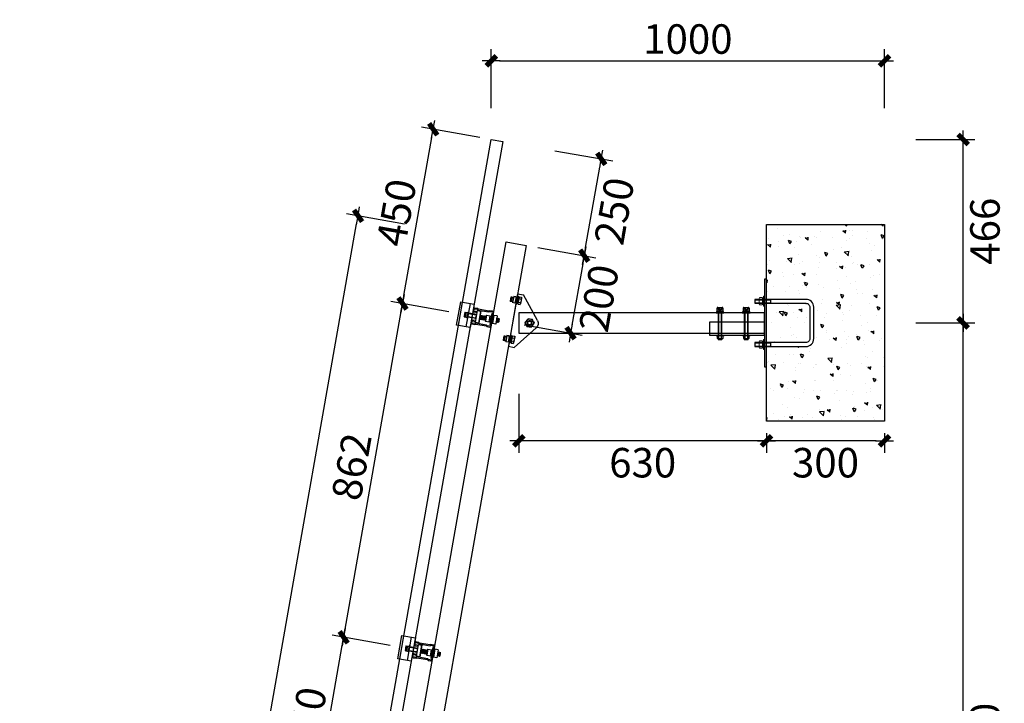
# Model space of a CAD drawing. Units: millimetres. Extents: x -51809 to 346867, y -70840 to 38925.
# Drawn here: x 232614 to 235118, y -6505 to -4766 of the extents above; entities that cross this region are included whole.
import ezdxf

# ---------------------------------------------------------------- set-up
doc = ezdxf.new("R2010")
doc.units = ezdxf.units.MM
doc.linetypes.add('DASHED', pattern=[19.05, 12.7, -6.35])
for name, color, linetype in [('0-A-导轨', 6, 'Continuous'), ('0-A-斜梁', 1, 'Continuous'), ('0-A-组件', 4, 'Continuous'), ('支架', 7, 'Continuous')]:
    doc.layers.add(name, color=color, linetype=linetype)
doc.styles.add('CCD-DIM', font='simplex.shx', dxfattribs={"width": 0.75})
doc.dimstyles.new('CCD_25', dxfattribs={"dimscale": 25, "dimtxt": 2.5, "dimasz": 0.7, "dimexe": 1, "dimexo": 1, "dimgap": 0.6, "dimtad": 1, "dimdec": 0, "dimzin": 0, "dimdsep": 46, "dimtxsty": 'CCD-DIM', "dimblk": 'CCD_Dimension_Tick', "dimcen": 0.125, "dimclrd": 8, "dimclre": 8, "dimclrt": 50, "dimadec": 0, "dimazin": 0, "dimtfac": 1, "dimtdec": 0, "dimtix": 1, "dimtmove": 2, "dimatfit": 2, "dimldrblk": 'CCD_Leader_Dot', "dimfxl": 4, "dimfxlon": 1, "dimtvp": 1, "dimtolj": 1, "dimtzin": 0, "dimarcsym": 0})

# ---------------------------------------------------------------- blocks, each defined once
blk = doc.blocks.new('yakuai')
at = {"color": 8}
for p, q in [((-30, 46), (30, 46)), ((-30, 11), (-30, 46)), ((-30, 41), (30, 41)), ((-6.4, 30.4), (-6.4, 23)), ((-6.2, 26.7), (6.5, 26.7)), ((-2, 30.8), (-5.1, 30.3)), ((-5.1, 30.3), (-2, 29.9)), ((0.1, 30.8), (-2, 30.8)), ((-2, 29.9), (0, 29.8)), ((-0.1, 30.8), (2, 30.8)), ((2, 29.9), (0, 29.8)), ((2, 30.8), (5, 30.4)), ((5, 30.4), (2, 29.9)), ((6.4, 30.4), (6.4, 23.1)), ((30, 46), (30, 11)), ((-30, 21), (30, 21)), ((30, 11), (-30, 11)), ((-15.3, 0), (15.3, 0)), ((-15.3, 0), (-15.3, -8.5)), ((-8, 22.7), (-8, 22.2)), ((-8, 22.2), (-8, 21)), ((-5.4, 0), (-5.4, 21)), ((-4.6, 2.2), (-5.4, 1.2)), ((-5.4, 1.2), (-4.6, 0.5)), ((-4.6, 0.5), (-5, 0)), ((-4.6, 2.2), (-4.6, 21)), ((4.4, 21), (4.4, 2.2)), ((4.4, 2.2), (5.2, 1.2)), ((5.2, 1.2), (4.4, 0.5)), ((4.4, 0.5), (4.8, 0)), ((5.2, 0), (5.2, 21)), ((6.4, 22.8), (6.4, 23.1)), ((7.8, 22.7), (7.8, 22.2)), ((7.8, 21), (7.8, 22.2)), ((-15.3, -8.5), (15.3, -8.5)), ((-5.3, -8.5), (-5.4, -8.5)), ((-5.4, -8.5), (-4.6, -9.2)), ((-4.6, -9.2), (-5.4, -10.1)), ((-5.4, -10.2), (-4.6, -10.9)), ((-4.6, -10.9), (-5.4, -11.9)), ((-5.4, -11.9), (-4.6, -12.5)), ((-4.6, -12.5), (-5.4, -13.5)), ((-5.4, -13.5), (-4.6, -14.1)), ((-4.6, -14.1), (-5.4, -15.1)), ((-5.4, -15.1), (-4.6, -15.8)), ((-4.6, -15.8), (-5.4, -16.8)), ((-5.4, -16.8), (-4.6, -17.4)), ((-4.6, -17.4), (-5.4, -18.4)), ((-5.4, -18.4), (-4.6, -19)), ((-4.6, -19), (-5.4, -20)), ((-5.4, -20), (-4.6, -20.7)), ((-4.6, -20.7), (-5.4, -21.7)), ((-5.4, -21.7), (-4.6, -22.3)), ((5.2, -8.5), (4.4, -9.2)), ((4.4, -9.2), (5.2, -10.1)), ((5.2, -10.2), (4.4, -10.9)), ((4.4, -10.9), (5.2, -11.9)), ((5.2, -11.9), (4.4, -12.5)), ((4.4, -12.5), (5.2, -13.5)), ((5.2, -13.5), (4.4, -14.1)), ((4.4, -14.1), (5.2, -15.1)), ((5.2, -15.1), (4.4, -15.8)), ((4.4, -15.8), (5.2, -16.8)), ((5.2, -16.8), (4.4, -17.4)), ((4.4, -17.4), (5.2, -18.4)), ((5.2, -18.4), (4.4, -19)), ((4.4, -19), (5.2, -20)), ((5.2, -20), (4.4, -20.7)), ((4.4, -20.7), (5.2, -21.7)), ((5.2, -21.7), (4.4, -22.3)), ((5.2, -8.5), (5.2, -8.5)), ((15.3, 0), (15.3, -8.5))]:
    blk.add_line(p, q, dxfattribs=at)
blk.add_lwpolyline([(-15.3, 0), (15.3, 0), (15.3, -8.5), (-15.3, -8.5)], close=True, dxfattribs=at)
for centre, radius, start, end in [((-0.1, 25.9), 25.3, 257.9346, 282.0654), ((-0.1, 11.6), 20.8, 255.2374, 284.7626), ((-0.1, 19.2), 29.9, 259.8022, 280.1978), ((-0.1, 8.2), 20.8, 255.2374, 284.7626), ((-0.1, 6.6), 20.8, 255.2374, 284.7626), ((-0.1, 5), 20.8, 255.2374, 284.7626), ((-0.1, 3.3), 20.8, 255.2374, 284.7626), ((-0.1, 1.7), 20.8, 255.2374, 284.7626), ((-0.2, 0.1), 20.8, 255.2374, 284.7626), ((-0.2, -1.6), 20.8, 255.2374, 284.7626)]:
    blk.add_arc(centre, radius, start, end, dxfattribs=at)
for centre, major_axis, ratio, start_param, end_param in [((0, 30.4), (-6.36, 0), 0.085182, 4.712409, 10.995574), ((0, 23), (6.36, 0.02), 0.085172, 3.09693, 6.326498), ((-0.1, -22.3), (-4.52, 0), 0.037029, 4.712389, 10.995574)]:
    blk.add_ellipse(centre, major_axis=major_axis, ratio=ratio, start_param=start_param, end_param=end_param, dxfattribs=at)
blk.add_spline([(-6.4, 23), (-7.6, 22.9), (0.6, 21.9), (7.5, 22.8), (6.4, 22.8)], degree=3, dxfattribs=at)
blk.add_open_spline([(-8, 22.2), (-7.8, 21.1), (0, 20.8), (7.7, 21.4), (7.8, 22.2)], degree=3, knots=[2.084309, 2.084309, 2.084309, 2.084309, 8.506412, 13.953674, 13.953674, 13.953674, 13.953674], dxfattribs=at)
blk = doc.blocks.new('M10X30neiliu  suyi')
at = {"color": 8}
for p, q in [((85686.3, 250900.4), (85686.3, 250891)), ((85701.7, 250900.4), (85686.3, 250900.4)), ((85701.5, 250901), (85686.6, 250901)), ((85700.9, 250901.2), (85687.2, 250901.2)), ((85701.7, 250900.4), (85701.7, 250891)), ((85680, 250886.3), (85680, 250888.4)), ((85708.1, 250888.4), (85680, 250888.4)), ((85680, 250886.3), (85708.1, 250886.3)), ((85704.6, 250882.3), (85683.7, 250882.3)), ((85683.7, 250873.9), (85683.7, 250882.3)), ((85704.6, 250873.9), (85683.7, 250873.9)), ((85686.3, 250891), (85701.7, 250891)), ((85689.3, 250873.9), (85688.8, 250873.3)), ((85688.8, 250873.3), (85689.7, 250872.6)), ((85689.7, 250872.6), (85688.8, 250871.6)), ((85688.8, 250871.6), (85689.7, 250870.9)), ((85689.7, 250870.9), (85688.8, 250869.9)), ((85699.4, 250873.3), (85698.6, 250872.6)), ((85698.6, 250872.6), (85699.4, 250871.6)), ((85699.4, 250871.6), (85698.6, 250870.9)), ((85698.6, 250870.9), (85699.4, 250869.9)), ((85699, 250873.9), (85699.4, 250873.3)), ((85704.6, 250873.9), (85704.6, 250882.3)), ((85708.1, 250886.3), (85708.1, 250888.4)), ((85688.8, 250869.9), (85689.7, 250869.2)), ((85689.7, 250869.2), (85688.8, 250868.2)), ((85688.8, 250868.2), (85689.6, 250867.5)), ((85688.8, 250868.2), (85699.4, 250868.2)), ((85699.4, 250869.9), (85698.6, 250869.2)), ((85698.6, 250869.2), (85699.4, 250868.2)), ((85699.4, 250868.2), (85698.7, 250867.5))]:
    blk.add_line(p, q, dxfattribs=at)
at = {"color": 8, "linetype": 'Continuous'}
for p, q in [((85686.3, 250891), (85701.7, 250891)), ((85701.7, 250888.4), (85686.3, 250888.4)), ((85686.7, 250888.4), (85686.7, 250891)), ((85694, 250891), (85692.5, 250888.4)), ((85694, 250888.4), (85695.5, 250891)), ((85701.5, 250891), (85701.5, 250888.4))]:
    blk.add_line(p, q, dxfattribs=at)
at = {"color": 8}
for centre, start, end in [((85694.1, 250893.3), 255.1272, 284.8728), ((85694.1, 250891.5), 255.1272, 284.8728), ((85694.1, 250889.8), 255.1272, 284.8728), ((85694.2, 250888.1), 254.9546, 284.5862)]:
    blk.add_arc(centre, 20.6, start, end, dxfattribs=at)
at = {"color": 8, "extrusion": (0, 0, -1)}
for centre, major_axis, start_param, end_param in [((85687.2, 250900.4), (-0.312, 0.772), 5.096361, 6.667158), ((85700.9, 250900.4), (0.772, 0.312), -1.186824, 0.383972)]:
    blk.add_ellipse(centre, major_axis=major_axis, ratio=1, start_param=start_param, end_param=end_param, dxfattribs=at)
at = {"color": 8}
blk.add_ellipse((85694.1, 250867.5), major_axis=(-4.54, 0.02), ratio=0.03692, start_param=4.712389, end_param=10.995574, dxfattribs=at)
blk = doc.blocks.new('DAOGUI YAKUAI')
at = {"layer": '0-A-导轨'}
blk.add_lwpolyline([(17, -70.2), (18.5, -72.2), (18.5, -79, -0.414214), (17.5, -80), (-17.5, -80, -0.414214), (-18.5, -79), (-18.5, -72.2), (-17, -70.2), (-17, -41.8), (-18.5, -39.8), (-18.5, -33, -0.414214), (-17.5, -32), (-13.5, -32, -0.414214), (-12.5, -33), (-12.5, -41), (-10.5, -41), (-10.5, -33, 0.414278), (-13.5, -30), (-17.5, -30, 0.414147), (-20.5, -33), (-20.5, -40.5), (-19, -42.5), (-19, -69.5), (-20.5, -71.5), (-20.5, -79, 0.414214), (-17.5, -82), (17.5, -82, 0.414214), (20.5, -79), (20.5, -71.5), (19, -69.5), (19, -42.5), (20.5, -40.5), (20.5, -33, 0.414214), (17.5, -30), (13.5, -30, 0.414214), (10.5, -33), (10.5, -41), (12.5, -41), (12.5, -33, -0.414214), (13.5, -32), (17.5, -32, -0.414214), (18.5, -33), (18.5, -39.8), (17, -41.8), (17, -70.2)], format="xyb", dxfattribs=at)
for name, p in [('yakuai', (0, -41)), ('M10X30neiliu  suyi', (-85694, -250966.3))]:
    blk.add_blockref(name, p)
blk = doc.blocks.new('CCD_Dimension_Tick')
at = {"color": 0, "linetype": 'ByBlock'}
for p, q in [((-1.09, 0), (0, 0)), ((0, 0), (1.09, 0))]:
    blk.add_line(p, q, dxfattribs=at)
at = {"color": 0, "linetype": 'Continuous', "const_width": 0.608}
blk.add_lwpolyline([(-0.61, -0.61), (0.61, 0.61)], dxfattribs=at)
blk = doc.blocks.new('*D2602')
at = {"color": 8, "lineweight": -2, "transparency": 16777216}
for p, q in [((233555.8, -6357.9), (233408, -6331.8)), ((233363.1, -6759.5), (233433.9, -6357.7)), ((233477.6, -6801), (233329.9, -6775))]:
    blk.add_line(p, q, dxfattribs=at)
at = {"layer": 'Defpoints', "color": 0, "transparency": 16777216}
for p in [(233437.6, -6337), (233585.3, -6363.1), (233507.2, -6806.3)]:
    blk.add_point(p, dxfattribs=at)
at = {"color": 8, "lineweight": -2, "transparency": 16777216, "xscale": 21, "yscale": 21, "zscale": 21}
for p, rotation in [((233437.6, -6337), 79.99999999941282), ((233359.4, -6780.2), 259.9999999994129)]:
    blk.add_blockref('CCD_Dimension_Tick', p, dxfattribs=dict(at, rotation=rotation))
at = {"color": 3, "transparency": 16777216, "insert": (233343.8, -6549), "char_height": 75, "attachment_point": 5, "rotation": 80, "style": 'CCD-DIM'}
blk.add_mtext('\\A1;450', dxfattribs=at)
blk = doc.blocks.new('CCD_Leader_Dot')
at = {"color": 0, "linetype": 'ByBlock'}
blk.add_line((-5, 0), (-10, 0), dxfattribs=at)
at = {"color": 0, "linetype": 'ByBlock', "const_width": 5}
blk.add_lwpolyline([(-2.5, 0, 1), (2.5, 0, 1)], format="xyb", close=True, dxfattribs=at)
blk = doc.blocks.new('*D2603')
at = {"color": 8, "lineweight": -2, "transparency": 16777216}
for p, q in [((233705.4, -5509), (233557.7, -5482.9)), ((233441.2, -6316.4), (233583.6, -5508.8)), ((233555.8, -6357.9), (233408, -6331.8))]:
    blk.add_line(p, q, dxfattribs=at)
at = {"layer": 'Defpoints', "color": 0, "transparency": 16777216}
for p in [(233587.3, -5488.1), (233735, -5514.2), (233585.3, -6363.1)]:
    blk.add_point(p, dxfattribs=at)
at = {"color": 8, "lineweight": -2, "transparency": 16777216, "xscale": 21, "yscale": 21, "zscale": 21}
for p, rotation in [((233587.3, -5488.1), 79.99999999941282), ((233437.6, -6337), 259.9999999994129)]:
    blk.add_blockref('CCD_Dimension_Tick', p, dxfattribs=dict(at, rotation=rotation))
at = {"color": 3, "transparency": 16777216, "insert": (233457.8, -5903), "char_height": 75, "attachment_point": 5, "rotation": 80, "style": 'CCD-DIM'}
blk.add_mtext('\\A1;862', dxfattribs=at)
blk = doc.blocks.new('*D2604')
at = {"color": 8, "lineweight": -2, "transparency": 16777216}
for p, q in [((233783.6, -5065.8), (233635.9, -5039.8)), ((233590.9, -5467.5), (233661.8, -5065.7)), ((233705.4, -5509), (233557.7, -5482.9))]:
    blk.add_line(p, q, dxfattribs=at)
at = {"layer": 'Defpoints', "color": 0, "transparency": 16777216}
for p in [(233665.4, -5045), (233813.1, -5071), (233735, -5514.2)]:
    blk.add_point(p, dxfattribs=at)
at = {"color": 8, "lineweight": -2, "transparency": 16777216, "xscale": 21, "yscale": 21, "zscale": 21}
for p, rotation in [((233665.4, -5045), 79.99999999941282), ((233587.3, -5488.1), 259.9999999994129)]:
    blk.add_blockref('CCD_Dimension_Tick', p, dxfattribs=dict(at, rotation=rotation))
at = {"color": 3, "transparency": 16777216, "insert": (233571.7, -5256.9), "char_height": 75, "attachment_point": 5, "rotation": 80, "style": 'CCD-DIM'}
blk.add_mtext('\\A1;450', dxfattribs=at)
blk = doc.blocks.new('A$C07D00795')
at = {"layer": '支架', "color": 8}
for p, q in [((-4.5, -4.5), (-4.5, -18.1)), ((4.5, -18.1), (4.5, -4.5))]:
    blk.add_line(p, q, dxfattribs=at)
for centre, start, end in [((0, -4.5), 360, 180), ((0, -18.1), 180, 360)]:
    blk.add_arc(centre, 4.53, start, end, dxfattribs=at)
blk = doc.blocks.new('A$C583B5F02')
at = {"color": 8, "lineweight": -3}
for p, q in [((-59.4, 51.1), (-43.4, 51.4)), ((-59.3, 45.4), (-59.4, 51.1)), ((-59.4, 51.1), (-59.3, 45.1)), ((-57.6, 56.9), (-56.1, 58.4)), ((-45.3, 57.1), (-57.6, 56.9)), ((-57.6, 56.9), (-57.5, 51.1)), ((-45.3, 54.7), (-57.6, 54.5)), ((-45.3, 54.5), (-57.6, 54.3)), ((-56.1, 58.4), (-46.9, 58.6)), ((-56.1, 58.4), (-56, 51.1)), ((-46.9, 58.6), (-46.8, 51.3)), ((-46.9, 58.6), (-45.3, 57.1)), ((-45.2, 51.3), (-45.3, 57.1)), ((-43.3, 45.3), (-43.4, 51.4)), ((41.6, 51.1), (57.5, 51.3)), ((41.7, 45.4), (41.6, 51.1)), ((41.6, 51.1), (41.7, 45.1)), ((43.3, 56.9), (44.8, 58.4)), ((55.6, 57.1), (43.3, 56.9)), ((43.3, 56.9), (43.4, 51.1)), ((55.6, 54.7), (43.3, 54.5)), ((55.7, 54.5), (43.4, 54.3)), ((44.8, 58.4), (54, 58.6)), ((44.8, 58.4), (44.9, 51.1)), ((54, 58.6), (54.2, 51.3)), ((54, 58.6), (55.6, 57.1)), ((55.7, 51.3), (55.6, 57.1)), ((57.6, 45.2), (57.5, 51.3)), ((-61.9, 42.1), (-61.9, 42.8)), ((-61.8, 40.1), (-61.9, 42.1)), ((-61.8, 40.1), (-51.6, 40.3)), ((-56.3, 36.9), (-61, 36.8)), ((-61, 36.8), (-60.9, 31.3)), ((-61, 36.8), (-60.9, 31.3)), ((-59.6, 30.9), (-60.9, 31.3)), ((-60.9, 31.3), (-58.5, 30.9)), ((-59.8, 37.5), (-59.8, 40.1)), ((-59.8, 37.5), (-43.4, 37.7)), ((-59.1, 37.5), (-59.7, 36.8)), ((-59.6, 30.9), (-58.5, 30.9)), ((-59.3, 45.1), (-43.3, 45.3)), ((-58.5, 30.9), (-56.2, 31.4)), ((-58.5, 30.9), (-56.2, 31.4)), ((-58.5, 30.9), (-51.4, 31)), ((-57.5, 45.1), (-57.5, 42.8)), ((-46.8, 37.1), (-56.3, 36.9)), ((-56.3, 36.9), (-56.2, 31.4)), ((-56, 45.1), (-55.9, 42.8)), ((-51.6, 40.3), (-41.3, 40.4)), ((-51.4, 31), (-44.3, 31.2)), ((-46.8, 37.1), (-46.7, 31.6)), ((-42.1, 37.1), (-46.8, 37.1)), ((-46.7, 45.2), (-46.7, 42.8)), ((-46.7, 31.6), (-44.3, 31.2)), ((-45.3, 42.2), (-45.3, 43.1)), ((-45.2, 42.8), (-45.2, 45.2)), ((-44.3, 31.2), (-42, 31.7)), ((-44.1, 37.7), (-43.5, 37.1)), ((-43.3, 37.7), (-43.3, 40.4)), ((-42.1, 37.1), (-42, 31.7)), ((-41.3, 40.4), (-41.4, 42.5)), ((39.1, 42.1), (39.1, 42.8)), ((39.1, 40.1), (39.1, 42.1)), ((39.1, 40.1), (49.4, 40.2)), ((44.7, 36.9), (40, 36.8)), ((40, 36.8), (40, 31.3)), ((41.3, 30.9), (40, 31.3)), ((40, 31.3), (42.4, 30.9)), ((41.2, 37.4), (41.1, 40.1)), ((41.2, 37.4), (57.5, 37.7)), ((41.3, 30.9), (42.4, 30.9)), ((41.4, 36.8), (42, 37.5)), ((41.7, 45.1), (57.6, 45.2)), ((42.4, 30.9), (44.8, 31.4)), ((42.4, 30.9), (49.5, 31)), ((43.4, 45.1), (43.5, 42.8)), ((54.2, 37.1), (44.7, 36.9)), ((44.7, 36.9), (44.8, 31.4)), ((45, 45.1), (45, 42.8)), ((49.4, 40.2), (59.6, 40.4)), ((49.5, 31), (56.6, 31.1)), ((54.2, 45.2), (54.2, 42.8)), ((54.2, 37.1), (54.2, 31.6)), ((58.9, 37.1), (54.2, 37.1)), ((54.2, 31.6), (56.6, 31.1)), ((55.8, 42.8), (55.7, 45.2)), ((56.6, 31.1), (59, 31.7)), ((56.6, 31.1), (57.7, 31.2)), ((56.8, 37.7), (57.5, 37.1)), ((57.7, 37.7), (57.5, 37.7)), ((57.7, 37.7), (57.6, 40.4)), ((59, 31.7), (57.7, 31.2)), ((58.9, 37.1), (59, 31.7)), ((59.6, 40.4), (59.6, 42.5))]:
    blk.add_line(p, q, dxfattribs=at)
at = {"color": 8}
for p, q in [((-67.9, 42.8), (67.9, 42.8)), ((-67.9, 42.8), (-67.9, 27.7)), ((-9.4, -18.8), (-67.9, 27.7)), ((9.4, -18.8), (67.9, 27.7)), ((67.9, 42.8), (67.9, 27.7))]:
    blk.add_line(p, q, dxfattribs=at)
at = {"color": 8, "lineweight": -3}
blk.add_lwpolyline([(9.8, 5.7), (9.8, -5.7), (0, -11.4), (-9.8, -5.7), (-9.8, 5.7), (0, 11.4)], close=True, dxfattribs=at)
for radius in [9.83, 5.53, 4.92, 4.92]:
    blk.add_circle((0, 0), radius, dxfattribs=at)
at = {"color": 8}
blk.add_arc((0, -7), 15.1, 231.5, 308.5, dxfattribs=at)
at = {"color": 8, "lineweight": -3}
for points, knots in [([(-56.2, 31.4), (-55.8, 31.4), (-54.2, 31.1), (-52.6, 31.1), (-51.4, 31)], [0, 0, 0, 0, 0.2530669, 1, 1, 1, 1]), ([(-51.4, 31), (-49.9, 31.2), (-48.3, 31.3), (-46.7, 31.6), (-46.7, 31.6)], [0, 0, 0, 0, 0.973005, 1, 1, 1, 1]), ([(44.8, 31.4), (45.2, 31.3), (46.7, 31.1), (48.3, 31.1), (49.5, 31)], [0, 0, 0, 0, 0.2530669, 1, 1, 1, 1]), ([(49.5, 31), (51.1, 31.1), (52.7, 31.3), (54.2, 31.6), (54.2, 31.6)], [0, 0, 0, 0, 0.973005, 1, 1, 1, 1])]:
    blk.add_open_spline(points, degree=3, knots=knots, dxfattribs=at)
blk = doc.blocks.new('螺母平垫弹垫侧视')
at = {"color": 8, "lineweight": 15}
for p, q in [((29555, -5487), (29555, -5442)), ((29655, -5437), (29570, -5437)), ((29584, -5487), (29584, -5442)), ((29640, -5487), (29640, -5442)), ((29669, -5487), (29669, -5442)), ((29534, -5524), (29692, -5524)), ((29559, -5491), (29666, -5491)), ((29559, -5508), (29559, -5491)), ((29666, -5508), (29559, -5508)), ((29655, -5491), (29570, -5491)), ((29596, -5508), (29612, -5491)), ((29612, -5508), (29629, -5491)), ((29666, -5491), (29666, -5508)), ((29692, -5508), (29692, -5524))]:
    blk.add_line(p, q, dxfattribs=at)
at = {"color": 8}
for q in [(29534, -5524), (29692, -5508)]:
    blk.add_line((29534, -5508), q, dxfattribs=at)
at = {"color": 8, "lineweight": 15}
for centre, major_axis, start_param, end_param in [((29570, -5463), (-17.9, 17.9), -1.380445, -0.190351), ((29612, -5532), (66.8, 66.8), 0.481142, 1.089654), ((29655, -5463), (-17.9, 17.9), -1.380445, -0.190351), ((29570, -5466), (17.9, 17.9), 3.331944, 4.522038), ((29612, -5397), (66.8, 66.8), 3.622735, 4.231247), ((29655, -5466), (17.9, 17.9), 3.331944, 4.522038)]:
    blk.add_ellipse(centre, major_axis=major_axis, ratio=1, start_param=start_param, end_param=end_param, dxfattribs=at)
blk = doc.blocks.new('*D2577')
at = {"color": 8, "lineweight": -2, "transparency": 16777216}
for p, q in [((234513.1, -5817.5), (234513.1, -5867.5)), ((234813.1, -5817.5), (234813.1, -5867.5)), ((234792.1, -5837.5), (234534.1, -5837.5))]:
    blk.add_line(p, q, dxfattribs=at)
at = {"layer": 'Defpoints', "color": 0, "transparency": 16777216}
for p in [(234513.1, -5787.5), (234813.1, -5787.5), (234513.1, -5837.5)]:
    blk.add_point(p, dxfattribs=at)
at = {"color": 8, "lineweight": -2, "transparency": 16777216, "xscale": 21, "yscale": 21, "zscale": 21, "rotation": 180}
blk.add_blockref('CCD_Dimension_Tick', (234513.1, -5837.5), dxfattribs=at)
at = {"color": 8, "lineweight": -2, "transparency": 16777216, "xscale": 21, "yscale": 21, "zscale": 21}
blk.add_blockref('CCD_Dimension_Tick', (234813.1, -5837.5), dxfattribs=at)
at = {"color": 3, "transparency": 16777216, "insert": (234663.1, -5893), "char_height": 75, "attachment_point": 5, "style": 'CCD-DIM'}
blk.add_mtext('\\A1;300', dxfattribs=at)
blk = doc.blocks.new('*D2578')
at = {"color": 8, "lineweight": -2, "transparency": 16777216}
for p, q in [((233883.1, -5717.5), (233883.1, -5867.5)), ((234513.1, -5817.5), (234513.1, -5867.5)), ((234492.1, -5837.5), (233904.1, -5837.5))]:
    blk.add_line(p, q, dxfattribs=at)
at = {"layer": 'Defpoints', "color": 0, "transparency": 16777216}
for p in [(233883.1, -5563.5), (234513.1, -5787.5), (233883.1, -5837.5)]:
    blk.add_point(p, dxfattribs=at)
at = {"color": 8, "lineweight": -2, "transparency": 16777216, "xscale": 21, "yscale": 21, "zscale": 21, "rotation": 180}
blk.add_blockref('CCD_Dimension_Tick', (233883.1, -5837.5), dxfattribs=at)
at = {"color": 8, "lineweight": -2, "transparency": 16777216, "xscale": 21, "yscale": 21, "zscale": 21}
blk.add_blockref('CCD_Dimension_Tick', (234513.1, -5837.5), dxfattribs=at)
at = {"color": 3, "transparency": 16777216, "insert": (234198.1, -5893), "char_height": 75, "attachment_point": 5, "style": 'CCD-DIM'}
blk.add_mtext('\\A1;630', dxfattribs=at)
blk = doc.blocks.new('*D2579')
at = {"color": 8, "lineweight": -2, "transparency": 16777216}
for p, q in [((233813.1, -4991), (233813.1, -4841)), ((234813.1, -4991), (234813.1, -4841)), ((233834.1, -4871), (234792.1, -4871))]:
    blk.add_line(p, q, dxfattribs=at)
at = {"layer": 'Defpoints', "color": 0, "transparency": 16777216}
for p in [(234813.1, -4871), (233813.1, -5071), (234813.1, -5287.5)]:
    blk.add_point(p, dxfattribs=at)
at = {"color": 8, "lineweight": -2, "transparency": 16777216, "xscale": 21, "yscale": 21, "zscale": 21, "rotation": 180}
blk.add_blockref('CCD_Dimension_Tick', (233813.1, -4871), dxfattribs=at)
at = {"color": 8, "lineweight": -2, "transparency": 16777216, "xscale": 21, "yscale": 21, "zscale": 21}
blk.add_blockref('CCD_Dimension_Tick', (234813.1, -4871), dxfattribs=at)
at = {"color": 3, "transparency": 16777216, "insert": (234313.1, -4815.5), "char_height": 75, "attachment_point": 5, "style": 'CCD-DIM'}
blk.add_mtext('\\A1;1000', dxfattribs=at)
blk = doc.blocks.new('*D2581')
at = {"color": 8, "lineweight": -2, "transparency": 16777216}
for p, q in [((234893.1, -5537.5), (235043.1, -5537.5)), ((235013.1, -7676.1), (235013.1, -5558.5)), ((234893.1, -7697.1), (235043.1, -7697.1))]:
    blk.add_line(p, q, dxfattribs=at)
at = {"layer": 'Defpoints', "color": 0, "transparency": 16777216}
for p in [(234813.1, -5537.5), (235013.1, -5537.5), (234813.1, -7697.1)]:
    blk.add_point(p, dxfattribs=at)
at = {"color": 8, "lineweight": -2, "transparency": 16777216, "xscale": 21, "yscale": 21, "zscale": 21}
for p, rotation in [((235013.1, -5537.5), 90), ((235013.1, -7697.1), 270)]:
    blk.add_blockref('CCD_Dimension_Tick', p, dxfattribs=dict(at, rotation=rotation))
at = {"color": 3, "transparency": 16777216, "insert": (235068.6, -6617.3), "char_height": 75, "attachment_point": 5, "rotation": 90, "style": 'CCD-DIM'}
blk.add_mtext('\\A1;2160', dxfattribs=at)
blk = doc.blocks.new('*D2582')
at = {"color": 8, "lineweight": -2, "transparency": 16777216}
for p, q in [((234893.1, -5071), (235043.1, -5071)), ((235013.1, -5516.5), (235013.1, -5092)), ((234893.1, -5537.5), (235043.1, -5537.5))]:
    blk.add_line(p, q, dxfattribs=at)
at = {"layer": 'Defpoints', "color": 0, "transparency": 16777216}
for p in [(233813.1, -5071), (235013.1, -5071), (234813.1, -5537.5)]:
    blk.add_point(p, dxfattribs=at)
at = {"color": 8, "lineweight": -2, "transparency": 16777216, "xscale": 21, "yscale": 21, "zscale": 21}
for p, rotation in [((235013.1, -5071), 90), ((235013.1, -5537.5), 270)]:
    blk.add_blockref('CCD_Dimension_Tick', p, dxfattribs=dict(at, rotation=rotation))
at = {"color": 3, "transparency": 16777216, "insert": (235068.6, -5304.2), "char_height": 75, "attachment_point": 5, "rotation": 90, "style": 'CCD-DIM'}
blk.add_mtext('\\A1;466', dxfattribs=at)
blk = doc.blocks.new('*D2618')
at = {"color": 8, "lineweight": -2, "transparency": 16777216}
for p, q in [((233592.4, -5286), (233444.7, -5259.9)), ((232646.8, -9957.7), (233470.6, -5285.8)), ((232761.4, -9999.3), (232613.6, -9973.2))]:
    blk.add_line(p, q, dxfattribs=at)
at = {"layer": 'Defpoints', "color": 0, "transparency": 16777216}
for p in [(233474.3, -5265.1), (233850.5, -5331.5), (233019.4, -10044.8)]:
    blk.add_point(p, dxfattribs=at)
at = {"color": 8, "lineweight": -2, "transparency": 16777216, "xscale": 21, "yscale": 21, "zscale": 21}
for p, rotation in [((233474.3, -5265.1), 80.00000000000753), ((232643.2, -9978.4), 260.0000000000076)]:
    blk.add_blockref('CCD_Dimension_Tick', p, dxfattribs=dict(at, rotation=rotation))
at = {"color": 3, "transparency": 16777216, "insert": (233004.1, -7612.1), "char_height": 75, "attachment_point": 5, "rotation": 80, "style": 'CCD-DIM'}
blk.add_mtext('\\A1;4786', dxfattribs=at)
blk = doc.blocks.new('*D2605')
at = {"color": 8, "lineweight": -2, "transparency": 16777216}
for p, q in [((233931.2, -5345.7), (234078.9, -5371.7)), ((234045.8, -5387.2), (234018.3, -5542.8)), ((233896.5, -5542.7), (234044.2, -5568.7))]:
    blk.add_line(p, q, dxfattribs=at)
at = {"layer": 'Defpoints', "color": 0, "transparency": 16777216}
for p in [(233901.7, -5340.5), (233866.9, -5537.5), (234014.7, -5563.5)]:
    blk.add_point(p, dxfattribs=at)
at = {"color": 8, "lineweight": -2, "transparency": 16777216, "xscale": 21, "yscale": 21, "zscale": 21}
for p, rotation in [((234049.4, -5366.5), 80.00000000000371), ((234014.7, -5563.5), 260.0000000000037)]:
    blk.add_blockref('CCD_Dimension_Tick', p, dxfattribs=dict(at, rotation=rotation))
at = {"color": 3, "transparency": 16777216, "insert": (234086.7, -5474.7), "char_height": 75, "attachment_point": 5, "rotation": 80, "style": 'CCD-DIM'}
blk.add_mtext('\\A1;200', dxfattribs=at)
blk = doc.blocks.new('*D2606')
at = {"color": 8, "lineweight": -2, "transparency": 16777216}
for p, q in [((233974.6, -5099.5), (234122.4, -5125.5)), ((234053, -5345.9), (234089.2, -5141)), ((233931.2, -5345.7), (234078.9, -5371.7))]:
    blk.add_line(p, q, dxfattribs=at)
at = {"layer": 'Defpoints', "color": 0, "transparency": 16777216}
for p in [(233842.7, -5076.2), (234092.8, -5120.3), (233901.7, -5340.5)]:
    blk.add_point(p, dxfattribs=at)
at = {"color": 8, "lineweight": -2, "transparency": 16777216, "xscale": 21, "yscale": 21, "zscale": 21}
for p, rotation in [((234092.8, -5120.3), 79.99999999941282), ((234049.4, -5366.5), 259.9999999994129)]:
    blk.add_blockref('CCD_Dimension_Tick', p, dxfattribs=dict(at, rotation=rotation))
at = {"color": 3, "transparency": 16777216, "insert": (234125.8, -5253.1), "char_height": 75, "attachment_point": 5, "rotation": 80, "style": 'CCD-DIM'}
blk.add_mtext('\\A1;250', dxfattribs=at)

msp = doc.modelspace()

# ---------------------------------------------------------------- hatches: boundary and pattern name
h = msp.add_hatch()
h.set_pattern_fill('AR-CONC', color=8, scale=0.5, angle=90)
h.set_pattern_definition([(140, (135122.68, -537753.49), (7.969543, 91.092334), [9.525, -104.775]), (85, (135122.68, -537753.49), (-95.528423, -17.62171), [7.62, -83.820292]), (190.451445, (135123.345, -537745.9), (-87.558876, 73.470624), [8.095004, -89.045122]), (136.1842, (135097.28, -537753.49), (21.021164, 135.53952), [14.2875, -157.1625]), (186.635558, (135099.03, -537742.19), (-123.713062, 118.702067), [12.14251, -133.567804]), (81.18415, (135097.28, -537753.49), (-123.713062, 118.702067), [11.429984, -125.729866]), (111, (135103.63, -537740.79), (51.132599, 75.807196), [9.525, -104.775]), (56, (135103.63, -537740.79), (-92.093983, 30.901014), [7.62, -83.82]), (161.451445, (135107.89, -537734.47), (-40.961384, 106.70821), [8.095004, -89.044969]), (127.5, (135122.68, -537753.487), (-42.2775194, 1.5443016), [0, -82.804, 0, -85.09, 0, -84.1375]), (97.5, (135122.68, -537753.487), (-50.0902874, 33.4098313), [0, -48.514, 0, -80.899, 0, -32.0675]), (57.5, (135122.68, -537781.808), (2.864372, 67.7952976), [0, -31.75, 0, -99.06, 0, -131.445]), (47.5, (135122.68, -537794.51), (-12.7132455, 74.064591), [0, -41.275, 0, -65.786, 0, -93.345])])
edge = h.paths.add_edge_path(flags=17)
edge.add_line((234623.1, -5497.5), (234623.1, -5577.5))
edge.add_arc((234613.1, -5577.5), 10, 270, 360, ccw=False)
edge.add_line((234613.1, -5587.5), (234513.1, -5587.5))
edge.add_line((234513.1, -5587.5), (234513.1, -5487.5))
edge.add_line((234513.1, -5487.5), (234613.1, -5487.5))
edge.add_arc((234613.1, -5497.5), 10, 0, 90, ccw=False)
edge = h.paths.add_edge_path()
edge.add_line((234513.1, -5787.5), (234813.1, -5787.5))
edge.add_line((234813.1, -5787.5), (234813.1, -5287.5))
edge.add_line((234813.1, -5287.5), (234513.1, -5287.5))
edge.add_line((234513.1, -5287.5), (234513.1, -5477.5))
edge.add_line((234513.1, -5477.5), (234613.1, -5477.5))
edge.add_arc((234613.1, -5497.5), 20, 0, 90, ccw=False)
edge.add_line((234633.1, -5497.5), (234633.1, -5577.5))
edge.add_arc((234613.1, -5577.5), 20, 270, 360, ccw=False)
edge.add_line((234613.1, -5597.5), (234513.1, -5597.5))
edge.add_line((234513.1, -5597.5), (234513.1, -5787.5))

# ---------------------------------------------------------------- linework, layer by layer
at = {"color": 8}
for p, q in [((234483.1, -5478.5), (234523.1, -5478.5)), ((234523.1, -5477.5), (234523.1, -5487.5)), ((234387.4, -5507.9), (234387.4, -5499.6)), ((234402.2, -5507.9), (234387.4, -5507.9)), ((234389, -5498), (234400.5, -5498)), ((234394.8, -5498), (234394.8, -5498)), ((234402.2, -5499.6), (234402.2, -5507.9)), ((234454.1, -5507.9), (234454.1, -5499.6)), ((234468.8, -5507.9), (234454.1, -5507.9)), ((234455.7, -5498), (234467.2, -5498)), ((234461.5, -5498), (234461.5, -5498)), ((234468.8, -5499.6), (234468.8, -5507.9)), ((234483.1, -5486.5), (234523.1, -5486.5)), ((234389.8, -5509.9), (234389.8, -5511.5)), ((234389.8, -5511.5), (234389.8, -5579.8)), ((234399.8, -5511.7), (234389.8, -5511.7)), ((234390.8, -5511.7), (234390.8, -5579.8)), ((234394.8, -5509.9), (234394.8, -5511.5)), ((234398.8, -5579.8), (234398.8, -5511.7)), ((234399.8, -5509.9), (234399.8, -5511.5)), ((234456.5, -5509.9), (234456.5, -5511.5)), ((234456.5, -5511.5), (234456.5, -5579.8)), ((234466.5, -5511.7), (234456.5, -5511.7)), ((234457.5, -5511.7), (234457.5, -5579.8)), ((234461.5, -5509.9), (234461.5, -5511.5)), ((234465.5, -5579.8), (234465.5, -5511.7)), ((234466.5, -5509.9), (234466.5, -5511.5)), ((234405.3, -5570.5), (234385, -5570.5)), ((234389.8, -5579.8), (234390.5, -5580.8)), ((234399.8, -5579.8), (234389.8, -5579.8)), ((234399, -5580.8), (234390.5, -5580.8)), ((234399.8, -5579.8), (234399, -5580.8)), ((234405.3, -5570.5), (234405.3, -5568.5)), ((234471.9, -5570.5), (234451.7, -5570.5)), ((234456.5, -5579.8), (234457.2, -5580.8)), ((234466.5, -5579.8), (234456.5, -5579.8)), ((234465.7, -5580.8), (234457.2, -5580.8)), ((234466.5, -5579.8), (234465.7, -5580.8)), ((234471.9, -5570.5), (234471.9, -5568.5)), ((234483.1, -5588.5), (234523.1, -5588.5)), ((234483.1, -5596.5), (234523.1, -5596.5)), ((234523.1, -5587.5), (234523.1, -5597.5))]:
    msp.add_line(p, q, dxfattribs=at)
at = {"color": 8, "lineweight": 15}
for p, q in [((234387.9, -5507.9), (234401.6, -5507.9)), ((234387.9, -5509.9), (234387.9, -5507.9)), ((234400.2, -5507.9), (234389.3, -5507.9)), ((234392.7, -5509.9), (234394.8, -5507.9)), ((234394.8, -5509.9), (234396.9, -5507.9)), ((234401.6, -5507.9), (234401.6, -5509.9)), ((234454.6, -5507.9), (234468.3, -5507.9)), ((234454.6, -5509.9), (234454.6, -5507.9)), ((234466.9, -5507.9), (234456, -5507.9)), ((234459.3, -5509.9), (234461.5, -5507.9)), ((234461.5, -5509.9), (234463.6, -5507.9)), ((234468.3, -5507.9), (234468.3, -5509.9)), ((234401.6, -5509.9), (234387.9, -5509.9)), ((234468.3, -5509.9), (234454.6, -5509.9)), ((234385, -5570.5), (234385, -5568.5)), ((234405.3, -5568.5), (234385, -5568.5)), ((234387.9, -5571.1), (234387.9, -5576.8)), ((234389.7, -5570.5), (234400.6, -5570.5)), ((234389.7, -5577.4), (234400.6, -5577.4)), ((234391.5, -5571.1), (234391.5, -5576.8)), ((234398.8, -5571.1), (234398.8, -5576.8)), ((234402.4, -5571.1), (234402.4, -5576.8)), ((234451.7, -5570.5), (234451.7, -5568.5)), ((234471.9, -5568.5), (234451.7, -5568.5)), ((234454.6, -5571.1), (234454.6, -5576.8)), ((234456.4, -5570.5), (234467.3, -5570.5)), ((234456.4, -5577.4), (234467.3, -5577.4)), ((234458.2, -5571.1), (234458.2, -5576.8)), ((234465.5, -5571.1), (234465.5, -5576.8)), ((234469.1, -5571.1), (234469.1, -5576.8))]:
    msp.add_line(p, q, dxfattribs=at)
at = {"color": 8, "linetype": 'DASHED'}
for p, q in [((234390, -5498), (234390, -5502.9)), ((234390, -5502.9), (234394.8, -5505.7)), ((234392.4, -5498), (234392.4, -5502.9)), ((234399.5, -5502.9), (234394.8, -5505.7)), ((234397.1, -5498), (234397.1, -5502.9)), ((234399.5, -5502.9), (234399.5, -5498)), ((234456.7, -5498), (234456.7, -5502.9)), ((234456.7, -5502.9), (234461.5, -5505.7)), ((234459.1, -5498), (234459.1, -5502.9)), ((234466.2, -5502.9), (234461.5, -5505.7)), ((234463.8, -5498), (234463.8, -5502.9)), ((234466.2, -5502.9), (234466.2, -5498))]:
    msp.add_line(p, q, dxfattribs=at)
at = {"color": 8, "ltscale": 30}
for p, q in [((234399.8, -5579.8), (234399.8, -5511.5)), ((234466.5, -5579.8), (234466.5, -5511.5))]:
    msp.add_line(p, q, dxfattribs=at)
at = {"color": 8}
for points in [[(234813.1, -5287.5), (234813.1, -5787.5), (234513.1, -5787.5), (234513.1, -5287.5)], [(234508.1, -5426.1), (234508.1, -5648.8), (234513.1, -5648.8), (234513.1, -5426.1)], [(234508.1, -5568.5), (234508.1, -5535.5), (234368.1, -5535.5), (234368.1, -5568.5)]]:
    msp.add_lwpolyline(points, close=True, dxfattribs=at)
msp.add_lwpolyline([(234613.1, -5587.5), (234483.1, -5587.5), (234483.1, -5597.5), (234613.1, -5597.5, 0.414214), (234633.1, -5577.5), (234633.1, -5497.5, 0.414214), (234613.1, -5477.5), (234483.1, -5477.5), (234483.1, -5487.5), (234613.1, -5487.5, -0.414214), (234623.1, -5497.5), (234623.1, -5577.5, -0.414214)], format="xyb", close=True, dxfattribs=at)
at = {"color": 8, "ltscale": 30}
for points in [[(234384.8, -5511.5), (234404.8, -5511.5), (234404.8, -5509.9), (234384.8, -5509.9)], [(234451.5, -5511.5), (234471.5, -5511.5), (234471.5, -5509.9), (234451.5, -5509.9)]]:
    msp.add_lwpolyline(points, close=True, dxfattribs=at)
at = {"color": 8}
msp.add_lwpolyline([(234508.1, -5522.6), (234508.1, -5584.6)], dxfattribs=at)
for centre, start, end in [((234389, -5499.6), 90, 180), ((234400.5, -5499.6), 0, 90), ((234455.7, -5499.6), 90, 180), ((234467.2, -5499.6), 0, 90)]:
    msp.add_arc(centre, 1.64, start, end, dxfattribs=at)
at = {"color": 8, "linetype": 'DASHED'}
for centre in [(234394.8, -5493.3), (234394.8, -5498.3), (234461.5, -5493.3), (234461.5, -5498.3)]:
    msp.add_arc(centre, 5.23, 243.0947, 296.9053, dxfattribs=at)
at = {"color": 8, "lineweight": 15}
for centre, major_axis, start_param, end_param in [((234389.7, -5573.7), (2.29, 2.29), 0.190351, 1.380445), ((234389.7, -5574.1), (2.29, 2.29), 3.331944, 4.522038), ((234395.2, -5582.6), (-8.56, 8.56), -1.089654, -0.481142), ((234395.2, -5565.3), (-8.56, 8.56), 2.051939, 2.66045), ((234400.6, -5573.7), (2.29, 2.29), 0.190351, 1.380445), ((234400.6, -5574.1), (-2.29, 2.29), 1.761147, 2.951242), ((234456.4, -5573.7), (2.29, 2.29), 0.190351, 1.380445), ((234456.4, -5574.1), (2.29, 2.29), 3.331944, 4.522038), ((234461.8, -5582.6), (-8.56, 8.56), -1.089654, -0.481142), ((234461.8, -5565.3), (-8.56, 8.56), 2.051939, 2.66045), ((234467.3, -5573.7), (2.29, 2.29), 0.190351, 1.380445), ((234467.3, -5574.1), (-2.29, 2.29), 1.761147, 2.951242)]:
    msp.add_ellipse(centre, major_axis=major_axis, ratio=1, start_param=start_param, end_param=end_param, dxfattribs=at)
at = {"layer": '0-A-斜梁', "color": 1}
for points in [[(233901.7, -5340.5), (233070.6, -10053.8), (233019.4, -10044.8), (233850.5, -5331.5)], [(234508.1, -5563.5), (234508.1, -5511.5), (233883.1, -5511.5), (233883.1, -5563.5)]]:
    msp.add_lwpolyline(points, close=True, dxfattribs=at)
at = {"layer": '0-A-组件'}
msp.add_lwpolyline([(233842.7, -5076.2), (233536.7, -6811.5), (233507.2, -6806.3), (233813.1, -5071)], close=True, dxfattribs=at)

# ---------------------------------------------------------------- block references
at = {"rotation": 80.00000000003247}
for p in [(233735, -5514.2), (233585.3, -6363.1)]:
    msp.add_blockref('DAOGUI YAKUAI', p, dxfattribs=at)
at = {"xscale": -1, "rotation": 80.02211979891368}
msp.add_blockref('A$C583B5F02', (233910.4, -5537.5), dxfattribs=at)
at = {"color": 8, "xscale": -0.1600000000034925, "yscale": 0.1600000000034925, "zscale": 0.1600000000034925, "rotation": 90}
for p in [(233624.3, -744.4), (233624.3, -854.4)]:
    msp.add_blockref('螺母平垫弹垫侧视', p, dxfattribs=at)
at = {"layer": '0-A-组件', "xscale": -1, "rotation": 89.99999999980304}
msp.add_blockref('A$C07D00795', (233899.1, -5537.5), dxfattribs=at)

# ---------------------------------------------------------------- dimensions: what is measured, and where the dimension line sits
for base, p1, p2, angle, picture, middle in [((234813.1, -4871), (233813.1, -5071), (234813.1, -5287.5), 180, '*D2579', (234313.1, -4815.5)), ((233665.4, -5045), (233735, -5514.2), (233813.1, -5071), 80, '*D2604', (233571.7, -5256.9)), ((235013.1251, -5071.02), (234813.1251, -5537.4524), (233813.1251, -5071.02), 90, '*D2582', (235068.6251, -5304.2362)), ((233587.3, -5488.1), (233585.3, -6363.1), (233735, -5514.2), 80, '*D2603', (233457.8, -5903)), ((235013.1, -5537.5), (234813.1, -7697.1), (234813.1, -5537.5), 90, '*D2581', (235068.6, -6617.3)), ((233883.1, -5837.5), (234513.1, -5787.5), (233883.1, -5563.5), 180, '*D2578', (234198.1, -5893)), ((234513.1, -5837.5), (234813.1, -5787.5), (234513.1, -5787.5), 180, '*D2577', (234663.1, -5893)), ((233437.6, -6337), (233507.2, -6806.3), (233585.3, -6363.1), 80, '*D2602', (233343.8, -6549))]:
    dim = msp.add_linear_dim(base=base, p1=p1, p2=p2, angle=angle, dimstyle='CCD_25', override={"dimscale": 30, "dimtad": 2, "dimclrt": 3})
    dim.commit()
    dim.dimension.update_dxf_attribs({"geometry": picture, "text_midpoint": middle})
at = {"color": 1}
dim = msp.add_linear_dim(base=(234092.8, -5120.3), p1=(233901.7, -5340.5), p2=(233842.7, -5076.2), angle=80, dimstyle='CCD_25', override={"dimscale": 30, "dimtad": 2, "dimclrt": 3}, dxfattribs=at)
dim.commit()
dim.dimension.update_dxf_attribs({"geometry": '*D2606', "text_midpoint": (234125.8, -5253.1)})
for p1, p2, distance, picture, middle in [((233019.4, -10044.8), (233850.5, -5331.5), 382, '*D2618', (233004.1, -7612.1)), ((233901.7, -5340.5), (233866.9, -5537.5), 150, '*D2605', (234086.7, -5474.7))]:
    dim = msp.add_aligned_dim(p1=p1, p2=p2, distance=distance, dimstyle='CCD_25', override={"dimscale": 30, "dimtad": 2, "dimclrt": 3})
    dim.commit()
    dim.dimension.update_dxf_attribs({"geometry": picture, "text_midpoint": middle})

doc.saveas('drawing.dxf')
